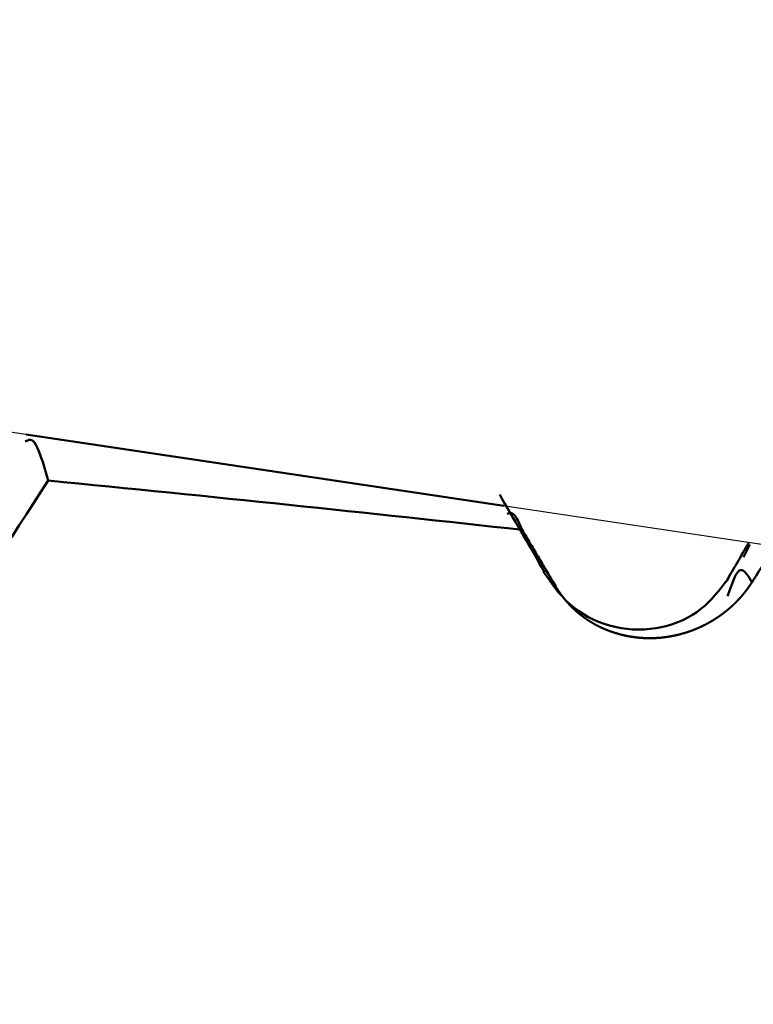
# Model space of a CAD drawing. Extents: x -50 to 107, y -69 to 65.
# Drawn here: x 55 to 56, y 2 to 3 of the extents above; entities that cross this region are included whole.
import ezdxf

# ---------------------------------------------------------------- set-up
doc = ezdxf.new("R2010")
doc.units = 0
doc.header["$PDMODE"] = 1
for name, color, linetype, lineweight in [('1', 4, 'Continuous', 50), ('2', 7, 'Continuous', 25), ('CUT', 1, 'Continuous', 25)]:
    doc.layers.add(name, color=color, linetype=linetype, lineweight=lineweight)
doc.styles.add('STANDARD 3.5 mm', font='monos.ttf', dxfattribs={"height": 3.5})
doc.dimstyles.new('AM_DIN', dxfattribs={"dimtxt": 3.5, "dimasz": 2.5, "dimexe": 2, "dimexo": 1, "dimgap": 1, "dimtad": 1, "dimdsep": 46, "dimtxsty": 'STANDARD 3.5 mm', "dimcen": 0.09, "dimadec": 0, "dimazin": 2, "dimtm": 1e-09, "dimtfac": 0.707107, "dimtmove": 0, "dimatfit": 3, "dimfxl": 1, "dimtolj": 1, "dimlwd": -1, "dimlwe": -1, "dimarcsym": 0})

# ---------------------------------------------------------------- blocks, each defined once
blk = doc.blocks.new('*D4')
at = {"layer": '2', "color": 0}
for p, q in [((105, 2.4), (105, 20.5405)), ((105, 4.9), (105, 7.4)), ((58, 2.4), (107, 2.4)), ((105, -3.065), (105, 2.4)), ((53.5504, -3.065), (107, -3.065)), ((105, -5.565), (105, -8.065))]:
    blk.add_line(p, q, dxfattribs=at)
for points in [[(104.5833, 4.9), (105.4167, 4.9), (105, 2.4)], [(105.4167, -5.565), (104.5833, -5.565), (105, -3.065)]]:
    blk.add_solid(points, dxfattribs=at)
at = {"layer": 'DEFPOINTS', "color": 0}
for p in [(57, 2.4), (95, 2.4), (52.5504, -3.065)]:
    blk.add_point(p, dxfattribs=at)
at = {"layer": '2', "color": 0, "insert": (102.1887, 14.1785), "char_height": 3.5, "attachment_point": 5, "rotation": 90, "style": 'STANDARD 3.5 mm'}
blk.add_mtext('\\A1;M6x1', dxfattribs=at)
blk = doc.blocks.new('*D5')
at = {"layer": '2', "color": 0}
for p, q in [((52.5504, 4.065), (52.5504, 32)), ((57, 3.4), (57, 32)), ((50.0504, 30), (47.5504, 30)), ((52.5504, 30), (57, 30)), ((57, 30), (75.543, 30)), ((59.5, 30), (62, 30))]:
    blk.add_line(p, q, dxfattribs=at)
for points in [[(50.0504, 29.5833), (50.0504, 30.4167), (52.5504, 30)], [(59.5, 30.4167), (59.5, 29.5833), (57, 30)]]:
    blk.add_solid(points, dxfattribs=at)
at = {"layer": 'DEFPOINTS', "color": 0}
for p in [(57, 25), (52.5504, 3.065), (57, 2.4)]:
    blk.add_point(p, dxfattribs=at)
at = {"layer": '2', "color": 0, "insert": (68.7715, 35.7279), "char_height": 3.5, "attachment_point": 5, "style": 'STANDARD 3.5 mm'}
blk.add_mtext("\\A1;4.45\\P'B'", dxfattribs=at)
blk = doc.blocks.new('*D6')
at = {"layer": '2', "color": 0}
for p, q in [((46.9999, 4.0626), (46.9999, 47)), ((57, 3.4), (57, 47)), ((44.4999, 45), (41.9999, 45)), ((46.9999, 45), (49.4999, 45)), ((49.4999, 45), (54.5, 45)), ((57, 45), (54.5, 45)), ((57, 45), (72.7133, 45)), ((59.5, 45), (62, 45))]:
    blk.add_line(p, q, dxfattribs=at)
for points in [[(44.4999, 45.4167), (44.4999, 44.5833), (46.9999, 45)], [(59.5, 45.4167), (59.5, 44.5833), (57, 45)]]:
    blk.add_solid(points, dxfattribs=at)
at = {"layer": 'DEFPOINTS', "color": 0}
for p in [(57, 45), (46.9999, 3.0626), (57, 2.4)]:
    blk.add_point(p, dxfattribs=at)
at = {"layer": '2', "color": 0, "insert": (66.1066, 47.8115), "char_height": 3.5, "attachment_point": 5, "style": 'STANDARD 3.5 mm'}
blk.add_mtext('\\A1;10.0', dxfattribs=at)

msp = doc.modelspace()

# ---------------------------------------------------------------- linework, layer by layer
at = {"layer": '1'}
for p, q in [((55.7799, 2.5823), (55.1772, 2.6724)), ((56.0904, 2.5336), (56.0825, 2.5178))]:
    msp.add_line(p, q, dxfattribs=at)
for points in [[(55.2048, 2.6143), (55.2031, 2.6204), (55.2013, 2.6264), (55.1996, 2.6322), (55.1979, 2.6378), (55.1961, 2.6431), (55.1944, 2.648), (55.1927, 2.6524), (55.191, 2.6563), (55.1893, 2.6596), (55.1876, 2.6623), (55.1859, 2.6641), (55.1842, 2.6652), (55.1825, 2.6657), (55.1809, 2.6656), (55.1792, 2.6651), (55.1775, 2.6644), (55.1759, 2.6635)], [(55.2048, 2.6143), (55.1957, 2.6003), (55.1866, 2.5862), (55.1775, 2.5721), (55.1683, 2.558), (55.1592, 2.5439), (55.1501, 2.5298), (55.141, 2.5157), (55.1319, 2.5016), (55.1228, 2.4875), (55.1137, 2.4734), (55.1046, 2.4593)], [(55.8313, 2.4988), (55.828, 2.5045), (55.8246, 2.5103), (55.8213, 2.516), (55.818, 2.5218), (55.8146, 2.5276), (55.8113, 2.5333), (55.8079, 2.5391), (55.8046, 2.5448), (55.8013, 2.5506), (55.7979, 2.5564), (55.7946, 2.5621), (55.7913, 2.5679), (55.7879, 2.5736), (55.7846, 2.5794), (55.7812, 2.5852), (55.7779, 2.5909), (55.7746, 2.5967)], [(55.7841, 2.5724), (55.7852, 2.5727), (55.7863, 2.573), (55.7874, 2.5732), (55.7885, 2.5732), (55.7896, 2.5731), (55.7907, 2.5727), (55.7918, 2.5721), (55.7929, 2.5712), (55.794, 2.5699), (55.7951, 2.5683), (55.7962, 2.5665), (55.7974, 2.5644), (55.7985, 2.5622), (55.7996, 2.5598), (55.8007, 2.5573), (55.8019, 2.5547), (55.803, 2.5521)], [(55.8455, 2.4805), (55.8442, 2.4827), (55.8429, 2.4849), (55.8415, 2.4872), (55.8402, 2.4894), (55.8389, 2.4917), (55.8376, 2.4939), (55.8362, 2.4962), (55.8349, 2.4984), (55.8336, 2.5006), (55.8323, 2.5029), (55.8309, 2.5051), (55.8296, 2.5074), (55.8283, 2.5096), (55.827, 2.5118), (55.8256, 2.5141), (55.8243, 2.5163), (55.823, 2.5186), (55.8216, 2.5208), (55.8203, 2.523), (55.819, 2.5253), (55.8177, 2.5275), (55.8163, 2.5298), (55.815, 2.532), (55.8137, 2.5342), (55.8123, 2.5365), (55.811, 2.5387), (55.8097, 2.5409), (55.8083, 2.5432), (55.807, 2.5454), (55.8057, 2.5477), (55.8043, 2.5499), (55.803, 2.5521)], [(56.089, 2.5359), (56.0873, 2.5331), (56.0857, 2.5303), (56.084, 2.5275), (56.0824, 2.5247), (56.0808, 2.5218), (56.0791, 2.519), (56.0775, 2.5162), (56.0759, 2.5134), (56.0742, 2.5106), (56.0726, 2.5078), (56.071, 2.5049), (56.0693, 2.5021), (56.0677, 2.4993), (56.0661, 2.4965), (56.0644, 2.4937), (56.0628, 2.4909), (56.0612, 2.488)], [(56.1124, 2.5167), (56.1106, 2.5139), (56.1088, 2.5111), (56.1071, 2.5083), (56.1053, 2.5055), (56.1035, 2.5027), (56.1017, 2.4999), (56.1, 2.4971), (56.0982, 2.4943), (56.0964, 2.4915), (56.0946, 2.4887), (56.0929, 2.4859)], [(56.0616, 2.4887), (56.0579, 2.4839), (56.0541, 2.4791), (56.0503, 2.4743), (56.0463, 2.4696), (56.0422, 2.4651), (56.0379, 2.4606), (56.0334, 2.4564), (56.0286, 2.4523), (56.0235, 2.4484), (56.018, 2.4448), (56.0121, 2.4415), (56.0059, 2.4384), (55.9995, 2.4357), (55.9927, 2.4332), (55.9858, 2.4312), (55.9788, 2.4294), (55.9716, 2.4281), (55.9644, 2.4271), (55.9571, 2.4266), (55.9498, 2.4264), (55.9424, 2.4266), (55.9351, 2.4272), (55.9278, 2.4283), (55.9205, 2.4297), (55.9133, 2.4315), (55.9063, 2.4337), (55.8993, 2.4363), (55.8926, 2.4392), (55.886, 2.4424), (55.8798, 2.446), (55.8739, 2.4498), (55.8683, 2.454), (55.8631, 2.4584), (55.8583, 2.463), (55.8537, 2.4679), (55.8493, 2.4729), (55.8452, 2.478), (55.8412, 2.4833), (55.8373, 2.4887), (55.8335, 2.4941), (55.8297, 2.4995)], [(56.0929, 2.4859), (56.0911, 2.489), (56.0893, 2.492), (56.0876, 2.4947), (56.0858, 2.4971), (56.084, 2.4991), (56.0822, 2.5006), (56.0805, 2.5014), (56.0787, 2.5015), (56.0769, 2.5007), (56.0751, 2.4989), (56.0732, 2.4962), (56.0714, 2.4928), (56.0696, 2.4887), (56.0678, 2.4841), (56.0659, 2.4791), (56.0641, 2.4738), (56.0623, 2.4684)], [(56.0929, 2.4859), (56.0927, 2.4857), (56.0926, 2.4854), (56.0924, 2.4852), (56.0923, 2.485), (56.0921, 2.4847), (56.0919, 2.4845), (56.0918, 2.4843), (56.0916, 2.484), (56.0915, 2.4838), (56.0913, 2.4836), (56.0912, 2.4833), (56.091, 2.4831), (56.0909, 2.4829), (56.0907, 2.4826), (56.0906, 2.4824), (56.0904, 2.4822), (56.0902, 2.4819), (56.0901, 2.4817), (56.0899, 2.4815), (56.0898, 2.4812), (56.0896, 2.481), (56.0894, 2.4808), (56.0893, 2.4806), (56.0891, 2.4803), (56.089, 2.4801), (56.0888, 2.4799), (56.0886, 2.4796), (56.0885, 2.4794), (56.0883, 2.4792), (56.0881, 2.4789), (56.088, 2.4787), (56.0878, 2.4785), (56.0876, 2.4783), (56.0875, 2.478), (56.0873, 2.4778), (56.0871, 2.4776), (56.087, 2.4773), (56.0868, 2.4771), (56.0866, 2.4769), (56.0865, 2.4767), (56.0863, 2.4764), (56.0861, 2.4762), (56.0859, 2.476), (56.0858, 2.4757), (56.0856, 2.4755), (56.0854, 2.4753), (56.0853, 2.4751), (56.0851, 2.4748), (56.0849, 2.4746), (56.0847, 2.4744), (56.0845, 2.4742), (56.0844, 2.4739), (56.0842, 2.4737), (56.084, 2.4735), (56.0838, 2.4733), (56.0837, 2.473), (56.0835, 2.4728), (56.0833, 2.4726), (56.0831, 2.4724), (56.0829, 2.4722), (56.0828, 2.4719), (56.0826, 2.4717), (56.0824, 2.4715), (56.0822, 2.4713), (56.082, 2.471), (56.0819, 2.4708), (56.0817, 2.4706), (56.0815, 2.4704), (56.0813, 2.4702), (56.0811, 2.4699), (56.0809, 2.4697), (56.0807, 2.4695), (56.0806, 2.4693), (56.0804, 2.4691), (56.0802, 2.4688), (56.08, 2.4686), (56.0798, 2.4684), (56.0796, 2.4682), (56.0794, 2.468), (56.0792, 2.4678), (56.079, 2.4675), (56.0788, 2.4673), (56.0787, 2.4671), (56.0785, 2.4669), (56.0783, 2.4667), (56.0781, 2.4665), (56.0779, 2.4662), (56.0777, 2.466), (56.0775, 2.4658), (56.0773, 2.4656), (56.0771, 2.4654), (56.0769, 2.4652), (56.0767, 2.4649), (56.0765, 2.4647), (56.0763, 2.4645), (56.0761, 2.4643), (56.0759, 2.4641), (56.0757, 2.4639), (56.0755, 2.4637), (56.0753, 2.4635), (56.0751, 2.4633), (56.0749, 2.463), (56.0747, 2.4628), (56.0745, 2.4626), (56.0743, 2.4624), (56.0741, 2.4622), (56.0739, 2.462), (56.0737, 2.4618), (56.0735, 2.4616), (56.0733, 2.4614), (56.0731, 2.4612), (56.0729, 2.461), (56.0727, 2.4607), (56.0725, 2.4605), (56.0723, 2.4603), (56.0721, 2.4601), (56.0719, 2.4599), (56.0717, 2.4597), (56.0714, 2.4595), (56.0712, 2.4593), (56.071, 2.4591), (56.0708, 2.4589), (56.0706, 2.4587), (56.0704, 2.4585), (56.0702, 2.4583), (56.07, 2.4581), (56.0698, 2.4579), (56.0695, 2.4577), (56.0693, 2.4575), (56.0691, 2.4573), (56.0689, 2.4571), (56.0687, 2.4569), (56.0685, 2.4567), (56.0683, 2.4565), (56.068, 2.4563), (56.0678, 2.4561), (56.0676, 2.4559), (56.0674, 2.4557), (56.0672, 2.4555), (56.067, 2.4553), (56.0667, 2.4551), (56.0665, 2.4549), (56.0663, 2.4547), (56.0661, 2.4545), (56.0659, 2.4543), (56.0656, 2.4541), (56.0654, 2.4539), (56.0652, 2.4537), (56.065, 2.4535), (56.0648, 2.4533), (56.0645, 2.4531), (56.0643, 2.4529), (56.0641, 2.4528), (56.0639, 2.4526), (56.0636, 2.4524), (56.0634, 2.4522), (56.0632, 2.452), (56.063, 2.4518), (56.0627, 2.4516), (56.0625, 2.4514), (56.0623, 2.4512), (56.0621, 2.451), (56.0618, 2.4509), (56.0616, 2.4507), (56.0614, 2.4505), (56.0612, 2.4503), (56.0609, 2.4501), (56.0607, 2.4499), (56.0605, 2.4497), (56.0602, 2.4495), (56.06, 2.4494), (56.0598, 2.4492), (56.0595, 2.449), (56.0593, 2.4488), (56.0591, 2.4486), (56.0588, 2.4484), (56.0586, 2.4483), (56.0584, 2.4481), (56.0581, 2.4479), (56.0579, 2.4477), (56.0577, 2.4475), (56.0574, 2.4474), (56.0572, 2.4472), (56.057, 2.447), (56.0567, 2.4468), (56.0565, 2.4466), (56.0562, 2.4465), (56.056, 2.4463), (56.0558, 2.4461), (56.0555, 2.4459), (56.0553, 2.4457), (56.055, 2.4456), (56.0548, 2.4454), (56.0546, 2.4452), (56.0543, 2.445), (56.0541, 2.4449), (56.0538, 2.4447), (56.0536, 2.4445), (56.0533, 2.4443), (56.0531, 2.4442), (56.0528, 2.444), (56.0526, 2.4438), (56.0524, 2.4436), (56.0521, 2.4435), (56.0519, 2.4433), (56.0516, 2.4431), (56.0514, 2.443), (56.0511, 2.4428), (56.0509, 2.4426), (56.0506, 2.4424), (56.0504, 2.4423), (56.0501, 2.4421), (56.0499, 2.4419), (56.0496, 2.4418), (56.0494, 2.4416), (56.0491, 2.4414), (56.0489, 2.4413), (56.0486, 2.4411), (56.0484, 2.4409), (56.0481, 2.4408), (56.0479, 2.4406), (56.0476, 2.4404), (56.0474, 2.4403), (56.0471, 2.4401), (56.0468, 2.4399), (56.0466, 2.4398), (56.0463, 2.4396), (56.0461, 2.4395), (56.0458, 2.4393), (56.0456, 2.4391), (56.0453, 2.439), (56.0451, 2.4388), (56.0448, 2.4387), (56.0445, 2.4385), (56.0443, 2.4383), (56.044, 2.4382), (56.0438, 2.438), (56.0435, 2.4379), (56.0432, 2.4377), (56.043, 2.4375), (56.0427, 2.4374), (56.0425, 2.4372), (56.0422, 2.4371), (56.0419, 2.4369), (56.0417, 2.4368), (56.0414, 2.4366), (56.0412, 2.4365), (56.0409, 2.4363), (56.0406, 2.4362), (56.0404, 2.436), (56.0401, 2.4359), (56.0398, 2.4357), (56.0396, 2.4356), (56.0393, 2.4354), (56.039, 2.4353), (56.0388, 2.4351), (56.0385, 2.435), (56.0382, 2.4348), (56.038, 2.4347), (56.0377, 2.4345), (56.0374, 2.4344), (56.0372, 2.4342), (56.0369, 2.4341), (56.0366, 2.4339), (56.0364, 2.4338), (56.0361, 2.4337), (56.0358, 2.4335), (56.0356, 2.4334), (56.0353, 2.4332), (56.035, 2.4331), (56.0348, 2.4329), (56.0345, 2.4328), (56.0342, 2.4327), (56.0339, 2.4325), (56.0337, 2.4324), (56.0334, 2.4322), (56.0331, 2.4321), (56.0329, 2.432), (56.0326, 2.4318), (56.0323, 2.4317), (56.032, 2.4316), (56.0318, 2.4314), (56.0315, 2.4313), (56.0312, 2.4312), (56.031, 2.431), (56.0307, 2.4309), (56.0304, 2.4308), (56.0301, 2.4306), (56.0299, 2.4305), (56.0296, 2.4304), (56.0293, 2.4302), (56.029, 2.4301), (56.0287, 2.43), (56.0285, 2.4298), (56.0282, 2.4297), (56.0279, 2.4296), (56.0276, 2.4295), (56.0274, 2.4293), (56.0271, 2.4292), (56.0268, 2.4291), (56.0265, 2.4289), (56.0263, 2.4288), (56.026, 2.4287), (56.0257, 2.4286), (56.0254, 2.4285), (56.0251, 2.4283), (56.0249, 2.4282), (56.0246, 2.4281), (56.0243, 2.428), (56.024, 2.4278), (56.0237, 2.4277), (56.0235, 2.4276), (56.0232, 2.4275), (56.0229, 2.4274), (56.0226, 2.4273), (56.0223, 2.4271), (56.022, 2.427), (56.0218, 2.4269), (56.0215, 2.4268), (56.0212, 2.4267), (56.0209, 2.4266), (56.0206, 2.4265), (56.0203, 2.4263), (56.0201, 2.4262), (56.0198, 2.4261), (56.0195, 2.426), (56.0192, 2.4259), (56.0189, 2.4258), (56.0186, 2.4257), (56.0184, 2.4256), (56.0181, 2.4255), (56.0178, 2.4253), (56.0175, 2.4252), (56.0172, 2.4251), (56.0169, 2.425), (56.0166, 2.4249), (56.0163, 2.4248), (56.0161, 2.4247), (56.0158, 2.4246), (56.0155, 2.4245), (56.0152, 2.4244), (56.0149, 2.4243), (56.0146, 2.4242), (56.0143, 2.4241), (56.014, 2.424), (56.0137, 2.4239), (56.0134, 2.4238), (56.0132, 2.4237), (56.0129, 2.4236), (56.0126, 2.4235), (56.0123, 2.4234), (56.012, 2.4233), (56.0117, 2.4232), (56.0114, 2.4231), (56.0111, 2.423), (56.0108, 2.4229), (56.0105, 2.4228), (56.0102, 2.4227), (56.0099, 2.4226), (56.0096, 2.4226), (56.0094, 2.4225), (56.0091, 2.4224), (56.0088, 2.4223), (56.0085, 2.4222), (56.0082, 2.4221), (56.0079, 2.422), (56.0076, 2.4219), (56.0073, 2.4218), (56.007, 2.4217), (56.0067, 2.4217), (56.0064, 2.4216), (56.0061, 2.4215), (56.0058, 2.4214), (56.0055, 2.4213), (56.0052, 2.4212), (56.0049, 2.4212), (56.0046, 2.4211), (56.0043, 2.421), (56.004, 2.4209), (56.0037, 2.4208), (56.0034, 2.4207), (56.0031, 2.4207), (56.0028, 2.4206), (56.0025, 2.4205), (56.0022, 2.4204), (56.0019, 2.4204), (56.0016, 2.4203), (56.0013, 2.4202), (56.0011, 2.4201), (56.0008, 2.4201), (56.0005, 2.42), (56.0002, 2.4199), (55.9999, 2.4198), (55.9996, 2.4198), (55.9993, 2.4197), (55.999, 2.4196), (55.9987, 2.4195), (55.9984, 2.4195), (55.9981, 2.4194), (55.9978, 2.4193), (55.9975, 2.4193), (55.9972, 2.4192), (55.9969, 2.4191), (55.9966, 2.4191), (55.9963, 2.419), (55.996, 2.4189), (55.9957, 2.4189), (55.9954, 2.4188), (55.9951, 2.4187), (55.9948, 2.4187), (55.9945, 2.4186), (55.9942, 2.4186), (55.9938, 2.4185), (55.9935, 2.4184), (55.9932, 2.4184), (55.9929, 2.4183), (55.9926, 2.4183), (55.9923, 2.4182), (55.992, 2.4181), (55.9917, 2.4181), (55.9914, 2.418), (55.9911, 2.418), (55.9908, 2.4179), (55.9905, 2.4179), (55.9902, 2.4178), (55.9899, 2.4178), (55.9896, 2.4177), (55.9893, 2.4177), (55.989, 2.4176), (55.9887, 2.4175), (55.9884, 2.4175), (55.9881, 2.4174), (55.9878, 2.4174), (55.9875, 2.4174), (55.9872, 2.4173), (55.9869, 2.4173), (55.9866, 2.4172), (55.9863, 2.4172), (55.986, 2.4171), (55.9857, 2.4171), (55.9854, 2.417), (55.9851, 2.417), (55.9848, 2.4169), (55.9845, 2.4169), (55.9842, 2.4169), (55.9839, 2.4168), (55.9836, 2.4168), (55.9833, 2.4167), (55.983, 2.4167), (55.9827, 2.4167), (55.9824, 2.4166), (55.9821, 2.4166), (55.9818, 2.4166), (55.9815, 2.4165), (55.9812, 2.4165), (55.9809, 2.4164), (55.9806, 2.4164), (55.9803, 2.4164), (55.98, 2.4163), (55.9797, 2.4163), (55.9794, 2.4163), (55.9791, 2.4163), (55.9788, 2.4162), (55.9785, 2.4162), (55.9782, 2.4162), (55.9778, 2.4161), (55.9775, 2.4161), (55.9772, 2.4161), (55.9769, 2.4161), (55.9766, 2.416), (55.9763, 2.416), (55.976, 2.416), (55.9757, 2.416), (55.9754, 2.4159), (55.9751, 2.4159), (55.9748, 2.4159), (55.9745, 2.4159), (55.9742, 2.4158), (55.9739, 2.4158), (55.9736, 2.4158), (55.9733, 2.4158), (55.973, 2.4158), (55.9727, 2.4157), (55.9724, 2.4157), (55.9721, 2.4157), (55.9718, 2.4157), (55.9715, 2.4157), (55.9712, 2.4157), (55.9709, 2.4157), (55.9706, 2.4156), (55.9703, 2.4156), (55.97, 2.4156), (55.9697, 2.4156), (55.9694, 2.4156), (55.9691, 2.4156), (55.9688, 2.4156), (55.9685, 2.4156), (55.9682, 2.4156), (55.9679, 2.4155), (55.9676, 2.4155), (55.9673, 2.4155), (55.967, 2.4155), (55.9666, 2.4155), (55.9663, 2.4155), (55.966, 2.4155), (55.9657, 2.4155), (55.9654, 2.4155), (55.9651, 2.4155), (55.9648, 2.4155), (55.9645, 2.4155), (55.9642, 2.4155), (55.9639, 2.4155), (55.9636, 2.4155), (55.9633, 2.4155), (55.963, 2.4155), (55.9627, 2.4155), (55.9624, 2.4155), (55.9621, 2.4155), (55.9618, 2.4155), (55.9615, 2.4155), (55.9612, 2.4155), (55.9609, 2.4155), (55.9606, 2.4155), (55.9603, 2.4155), (55.96, 2.4155), (55.9597, 2.4156), (55.9594, 2.4156), (55.9591, 2.4156), (55.9588, 2.4156), (55.9585, 2.4156), (55.9582, 2.4156), (55.9579, 2.4156), (55.9576, 2.4156), (55.9573, 2.4156), (55.957, 2.4157), (55.9567, 2.4157), (55.9564, 2.4157), (55.9561, 2.4157), (55.9558, 2.4157), (55.9555, 2.4157), (55.9552, 2.4158), (55.9549, 2.4158), (55.9546, 2.4158), (55.9543, 2.4158), (55.954, 2.4158), (55.9537, 2.4158), (55.9534, 2.4159), (55.9531, 2.4159), (55.9528, 2.4159), (55.9525, 2.4159), (55.9522, 2.416), (55.9519, 2.416), (55.9516, 2.416), (55.9513, 2.416), (55.951, 2.4161), (55.9507, 2.4161), (55.9504, 2.4161), (55.9501, 2.4161), (55.9498, 2.4162), (55.9495, 2.4162), (55.9492, 2.4162), (55.9489, 2.4162), (55.9487, 2.4163), (55.9484, 2.4163), (55.9481, 2.4163), (55.9478, 2.4164), (55.9475, 2.4164), (55.9472, 2.4164), (55.9469, 2.4165), (55.9466, 2.4165), (55.9463, 2.4165), (55.946, 2.4166), (55.9457, 2.4166), (55.9454, 2.4166), (55.9451, 2.4167), (55.9448, 2.4167), (55.9445, 2.4168), (55.9442, 2.4168), (55.9439, 2.4168), (55.9436, 2.4169), (55.9434, 2.4169), (55.9431, 2.417), (55.9428, 2.417), (55.9425, 2.417), (55.9422, 2.4171), (55.9419, 2.4171), (55.9416, 2.4172), (55.9413, 2.4172), (55.941, 2.4173), (55.9407, 2.4173), (55.9404, 2.4174), (55.9402, 2.4174), (55.9399, 2.4174), (55.9396, 2.4175), (55.9393, 2.4175), (55.939, 2.4176), (55.9387, 2.4176), (55.9384, 2.4177), (55.9381, 2.4177), (55.9378, 2.4178), (55.9376, 2.4178), (55.9373, 2.4179), (55.937, 2.418), (55.9367, 2.418), (55.9364, 2.4181), (55.9361, 2.4181), (55.9358, 2.4182), (55.9356, 2.4182), (55.9353, 2.4183), (55.935, 2.4183), (55.9347, 2.4184), (55.9344, 2.4185), (55.9341, 2.4185), (55.9338, 2.4186), (55.9336, 2.4186), (55.9333, 2.4187), (55.933, 2.4188), (55.9327, 2.4188), (55.9324, 2.4189), (55.9321, 2.4189), (55.9318, 2.419), (55.9316, 2.4191), (55.9313, 2.4191), (55.931, 2.4192), (55.9307, 2.4193), (55.9304, 2.4193), (55.9301, 2.4194), (55.9299, 2.4195), (55.9296, 2.4195), (55.9293, 2.4196), (55.929, 2.4197), (55.9287, 2.4197), (55.9285, 2.4198), (55.9282, 2.4199), (55.9279, 2.4199), (55.9276, 2.42), (55.9273, 2.4201), (55.9271, 2.4202), (55.9268, 2.4202), (55.9265, 2.4203), (55.9262, 2.4204), (55.9259, 2.4205), (55.9257, 2.4205), (55.9254, 2.4206), (55.9251, 2.4207), (55.9248, 2.4208), (55.9245, 2.4208), (55.9243, 2.4209), (55.924, 2.421), (55.9237, 2.4211), (55.9234, 2.4212), (55.9232, 2.4212), (55.9229, 2.4213), (55.9226, 2.4214), (55.9223, 2.4215), (55.9221, 2.4216), (55.9218, 2.4216), (55.9215, 2.4217), (55.9212, 2.4218), (55.921, 2.4219), (55.9207, 2.422), (55.9204, 2.4221), (55.9201, 2.4221), (55.9199, 2.4222), (55.9196, 2.4223), (55.9193, 2.4224), (55.919, 2.4225), (55.9188, 2.4226), (55.9185, 2.4227), (55.9182, 2.4228), (55.918, 2.4229), (55.9177, 2.4229), (55.9174, 2.423), (55.9171, 2.4231), (55.9169, 2.4232), (55.9166, 2.4233), (55.9163, 2.4234), (55.9161, 2.4235), (55.9158, 2.4236), (55.9155, 2.4237), (55.9153, 2.4238), (55.915, 2.4239), (55.9147, 2.424), (55.9144, 2.4241), (55.9142, 2.4242), (55.9139, 2.4243), (55.9136, 2.4244), (55.9134, 2.4245), (55.9131, 2.4246), (55.9128, 2.4247), (55.9126, 2.4248), (55.9123, 2.4249), (55.9121, 2.425), (55.9118, 2.4251), (55.9115, 2.4252), (55.9113, 2.4253), (55.911, 2.4254), (55.9107, 2.4255), (55.9105, 2.4256), (55.9102, 2.4257), (55.9099, 2.4258), (55.9097, 2.4259), (55.9094, 2.426), (55.9092, 2.4261), (55.9089, 2.4262), (55.9086, 2.4263), (55.9084, 2.4264), (55.9081, 2.4265), (55.9079, 2.4266), (55.9076, 2.4268), (55.9073, 2.4269), (55.9071, 2.427), (55.9068, 2.4271), (55.9066, 2.4272), (55.9063, 2.4273), (55.9061, 2.4274), (55.9058, 2.4275), (55.9055, 2.4276), (55.9053, 2.4278), (55.905, 2.4279), (55.9048, 2.428), (55.9045, 2.4281), (55.9043, 2.4282), (55.904, 2.4283), (55.9038, 2.4284), (55.9035, 2.4286), (55.9032, 2.4287), (55.903, 2.4288), (55.9027, 2.4289), (55.9025, 2.429), (55.9022, 2.4291), (55.902, 2.4293), (55.9017, 2.4294), (55.9015, 2.4295), (55.9012, 2.4296), (55.901, 2.4297), (55.9007, 2.4299), (55.9005, 2.43), (55.9002, 2.4301), (55.9, 2.4302), (55.8997, 2.4304), (55.8995, 2.4305), (55.8992, 2.4306), (55.899, 2.4307), (55.8988, 2.4309), (55.8985, 2.431), (55.8983, 2.4311), (55.898, 2.4312), (55.8978, 2.4314), (55.8975, 2.4315), (55.8973, 2.4316), (55.897, 2.4317), (55.8968, 2.4319), (55.8966, 2.432), (55.8963, 2.4321), (55.8961, 2.4323), (55.8958, 2.4324), (55.8956, 2.4325), (55.8953, 2.4327), (55.8951, 2.4328), (55.8949, 2.4329), (55.8946, 2.433), (55.8944, 2.4332), (55.8941, 2.4333), (55.8939, 2.4334), (55.8937, 2.4336), (55.8934, 2.4337), (55.8932, 2.4339), (55.8929, 2.434), (55.8927, 2.4341), (55.8925, 2.4343), (55.8922, 2.4344), (55.892, 2.4345), (55.8918, 2.4347), (55.8915, 2.4348), (55.8913, 2.435), (55.8911, 2.4351), (55.8908, 2.4352), (55.8906, 2.4354), (55.8904, 2.4355), (55.8901, 2.4357), (55.8899, 2.4358), (55.8897, 2.4359), (55.8894, 2.4361), (55.8892, 2.4362), (55.889, 2.4364), (55.8887, 2.4365), (55.8885, 2.4367), (55.8883, 2.4368), (55.888, 2.4369), (55.8878, 2.4371), (55.8876, 2.4372), (55.8873, 2.4374), (55.8871, 2.4375), (55.8869, 2.4377), (55.8867, 2.4378), (55.8864, 2.438), (55.8862, 2.4381), (55.886, 2.4383), (55.8857, 2.4384), (55.8855, 2.4386), (55.8853, 2.4387), (55.8851, 2.4389), (55.8848, 2.439), (55.8846, 2.4392), (55.8844, 2.4393), (55.8842, 2.4395), (55.8839, 2.4396), (55.8837, 2.4398), (55.8835, 2.4399), (55.8833, 2.4401), (55.8831, 2.4402), (55.8828, 2.4404), (55.8826, 2.4405), (55.8824, 2.4407), (55.8822, 2.4409), (55.8819, 2.441), (55.8817, 2.4412), (55.8815, 2.4413), (55.8813, 2.4415), (55.8811, 2.4416), (55.8809, 2.4418), (55.8806, 2.4419), (55.8804, 2.4421), (55.8802, 2.4423), (55.88, 2.4424), (55.8798, 2.4426), (55.8796, 2.4427), (55.8793, 2.4429), (55.8791, 2.4431), (55.8789, 2.4432), (55.8787, 2.4434), (55.8785, 2.4436), (55.8783, 2.4437), (55.878, 2.4439), (55.8778, 2.444), (55.8776, 2.4442), (55.8774, 2.4444), (55.8772, 2.4445), (55.877, 2.4447), (55.8768, 2.4449), (55.8766, 2.445), (55.8764, 2.4452), (55.8761, 2.4454), (55.8759, 2.4455), (55.8757, 2.4457), (55.8755, 2.4459), (55.8753, 2.446), (55.8751, 2.4462), (55.8749, 2.4464), (55.8747, 2.4465), (55.8745, 2.4467), (55.8743, 2.4469), (55.8741, 2.447), (55.8739, 2.4472), (55.8737, 2.4474), (55.8735, 2.4475), (55.8733, 2.4477), (55.8731, 2.4479), (55.8729, 2.4481), (55.8727, 2.4482), (55.8724, 2.4484), (55.8722, 2.4486), (55.872, 2.4487), (55.8718, 2.4489), (55.8716, 2.4491), (55.8714, 2.4493), (55.8712, 2.4494), (55.871, 2.4496), (55.8708, 2.4498), (55.8707, 2.45), (55.8705, 2.4501), (55.8703, 2.4503), (55.8701, 2.4505), (55.8699, 2.4507), (55.8697, 2.4508), (55.8695, 2.451), (55.8693, 2.4512), (55.8691, 2.4514), (55.8689, 2.4516), (55.8687, 2.4517), (55.8685, 2.4519), (55.8683, 2.4521), (55.8681, 2.4523), (55.8679, 2.4525), (55.8677, 2.4526), (55.8675, 2.4528), (55.8674, 2.453), (55.8672, 2.4532), (55.867, 2.4534), (55.8668, 2.4535), (55.8666, 2.4537), (55.8664, 2.4539), (55.8662, 2.4541), (55.866, 2.4543), (55.8658, 2.4545), (55.8657, 2.4546), (55.8655, 2.4548), (55.8653, 2.455), (55.8651, 2.4552), (55.8649, 2.4554), (55.8647, 2.4556), (55.8645, 2.4557), (55.8644, 2.4559), (55.8643, 2.456), (55.8642, 2.4561), (55.864, 2.4563), (55.8638, 2.4565), (55.8636, 2.4567), (55.8635, 2.4569), (55.8633, 2.4571), (55.8631, 2.4572), (55.8629, 2.4574), (55.8627, 2.4576), (55.8625, 2.4578), (55.8624, 2.458), (55.8622, 2.4582), (55.862, 2.4584), (55.8618, 2.4586), (55.8617, 2.4588), (55.8615, 2.459), (55.8613, 2.4591), (55.8611, 2.4593), (55.861, 2.4595), (55.8608, 2.4597), (55.8606, 2.4599), (55.8604, 2.4601), (55.8603, 2.4603), (55.8601, 2.4605), (55.8599, 2.4607), (55.8597, 2.4609), (55.8596, 2.4611), (55.8594, 2.4613), (55.8592, 2.4615), (55.859, 2.4617), (55.8589, 2.4619), (55.8587, 2.4621), (55.8585, 2.4623), (55.8584, 2.4625), (55.8582, 2.4627), (55.858, 2.4629), (55.8579, 2.4631), (55.8577, 2.4633), (55.8575, 2.4635), (55.8574, 2.4637), (55.8572, 2.4639), (55.857, 2.4641), (55.8569, 2.4643), (55.8567, 2.4645), (55.8565, 2.4647), (55.8564, 2.4649), (55.8562, 2.4651), (55.856, 2.4653), (55.8559, 2.4655), (55.8557, 2.4657), (55.8556, 2.4659), (55.8554, 2.4661), (55.8552, 2.4663), (55.8551, 2.4665), (55.8549, 2.4667), (55.8547, 2.4669), (55.8546, 2.4671), (55.8544, 2.4673), (55.8543, 2.4675), (55.8541, 2.4677), (55.854, 2.4679), (55.8538, 2.4681), (55.8536, 2.4683), (55.8535, 2.4685), (55.8533, 2.4687), (55.8532, 2.4689), (55.853, 2.4691), (55.8529, 2.4693), (55.8527, 2.4696), (55.8526, 2.4698), (55.8524, 2.47), (55.8523, 2.4702), (55.8521, 2.4704), (55.852, 2.4706), (55.8518, 2.4708), (55.8517, 2.471), (55.8515, 2.4712), (55.8514, 2.4714), (55.8512, 2.4716), (55.8511, 2.4719), (55.8509, 2.4721), (55.8508, 2.4723), (55.8506, 2.4725), (55.8505, 2.4727), (55.8503, 2.4729), (55.8502, 2.4731), (55.85, 2.4733), (55.8499, 2.4735), (55.8497, 2.4738), (55.8496, 2.474), (55.8495, 2.4742), (55.8493, 2.4744), (55.8492, 2.4746), (55.849, 2.4748), (55.8489, 2.475), (55.8487, 2.4752), (55.8486, 2.4755), (55.8485, 2.4757), (55.8483, 2.4759), (55.8482, 2.4761), (55.848, 2.4763), (55.8479, 2.4765), (55.8478, 2.4768), (55.8476, 2.477), (55.8475, 2.4772), (55.8474, 2.4774), (55.8472, 2.4776), (55.8471, 2.4778), (55.847, 2.4781), (55.8468, 2.4783), (55.8467, 2.4785), (55.8466, 2.4787), (55.8464, 2.4789), (55.8463, 2.4791), (55.8462, 2.4794), (55.846, 2.4796), (55.8459, 2.4798), (55.8458, 2.48), (55.8456, 2.4802), (55.8455, 2.4805)]]:
    msp.add_lwpolyline(points, dxfattribs=at)
msp.add_ellipse((-36.8641, -8.0861), major_axis=(97.275, 9.176), ratio=0.064782, start_param=0.302973, end_param=0.322587, dxfattribs=at)
at = {"layer": 'CUT'}
msp.add_lwpolyline([(52.5504, 3.065), (46.9999, 3.0626), (46.9992, 0.0141), (57, 0), (57, 2.4)], close=True, dxfattribs=at)

# ---------------------------------------------------------------- dimensions: what is measured, and where the dimension line sits
at = {"layer": '2'}
dim = msp.add_linear_dim(base=(57, 45), p1=(46.9999, 3.0626), p2=(57, 2.4), dimstyle='AM_DIN', override={"dimdec": 1, "dimzin": 0}, dxfattribs=at)
dim.commit()
dim.dimension.update_dxf_attribs({"geometry": '*D6', "text_midpoint": (66.1066, 45), "dimtype": 160})
dim = msp.add_linear_dim(base=(57, 30), p1=(52.5504, 3.065), p2=(57, 2.4), text="<>\\P'B'", dimstyle='AM_DIN', dxfattribs=at)
dim.commit()
dim.dimension.update_dxf_attribs({"geometry": '*D5', "text_midpoint": (68.7715, 30), "dimtype": 160})
dim = msp.add_linear_dim(base=(105, 2.4), p1=(52.5504, -3.065), p2=(57, 2.4), angle=90, text='M6x1', dimstyle='AM_DIN', dxfattribs=at)
dim.commit()
dim.dimension.update_dxf_attribs({"geometry": '*D4', "text_midpoint": (105, 14.1785), "dimtype": 160})

doc.saveas('drawing.dxf')
